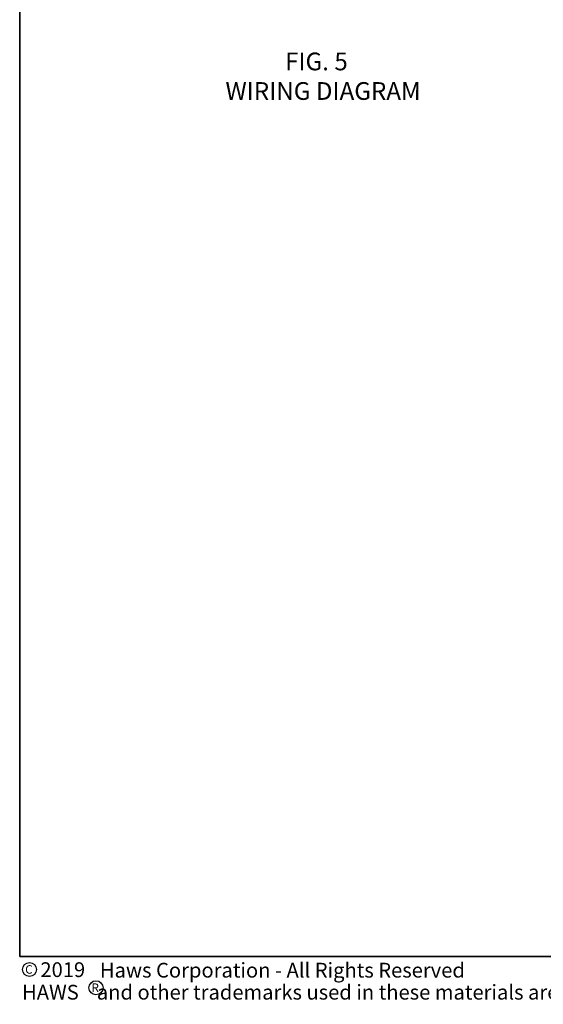
# Model space of a CAD drawing. Units: inches. Extents: x -0.8 to 52.1, y 0 to 13.7.
# Drawn here: x 0 to 3.5, y 0 to 6.7 of the extents above; entities that cross this region are included whole.
import ezdxf
from ezdxf.enums import TextEntityAlignment as Align

# ---------------------------------------------------------------- set-up
doc = ezdxf.new("R2010")
doc.units = ezdxf.units.IN
doc.header["$MEASUREMENT"] = 0
for name, color, linetype in [('DIM', 4, 'Continuous'), ('zBORDER', 8, 'Continuous'), ('zPAGE', 4, 'Continuous'), ('zTRADEMARK', 9, 'Continuous')]:
    doc.layers.add(name, color=color, linetype=linetype)
doc.styles.add('ARIAL', font='ARIAL.TTF')
doc.styles.get("Standard").update_dxf_attribs({"font": 'ARIAL.TTF'})

# ---------------------------------------------------------------- blocks, each defined once
blk = doc.blocks.new('A SIZE_INST')
at = {"layer": 'zBORDER', "lineweight": 35}
for p, q in [((0, 10.5), (0, 0.34)), ((0, 0.34), (7.8125, 0.34))]:
    blk.add_line(p, q, dxfattribs=at)
at = {"layer": 'zTRADEMARK', "color": 4}
for centre in [(0.0665, 0.2511), (0.5162, 0.1275)]:
    blk.add_circle(centre, 0.0474, dxfattribs=at)
at = {"layer": 'zBORDER', "color": 4, "style": 'ARIAL'}
for tag, height, p in [('#1', 0.045, (3.7756, 0.6872)), ('#2', 0.045, (4.1801, 0.683)), ('REVNAME', 0.045, (4.413, 0.6827)), ('MODEL(S)', 0.08, (5.8544, 0.62)), ('PART#', 0.07, (7.4668, 0.6674)), ('NAME1', 0.045, (3.815, 0.5315)), ('NAME2', 0.045, (4.4123, 0.5331)), ('TITLE:', 0.08, (5.8521, 0.4953)), ('REV.', 0.07, (7.4633, 0.4748)), ('NAME3', 0.045, (3.8562, 0.3791)), ('1', 0.0504, (7.4386, 0.3791)), ('X', 0.0504, (7.6874, 0.3791))]:
    blk.add_attdef(tag, text='', height=height, dxfattribs=at).set_placement(p, align=Align.MIDDLE_CENTER)
at = {"layer": 'zBORDER', "color": 4, "style": 'ARIAL', "width": 0.9}
for tag, p in [('DATE2', (4.3135, 0.3791)), ('SC', (4.9204, 0.3791)), ('DWG.TYPE', (6.2352, 0.3791))]:
    blk.add_attdef(tag, text='', height=0.045, dxfattribs=at).set_placement(p, align=Align.MIDDLE_CENTER)
at = {"layer": 'zPAGE', "color": 4, "style": 'ARIAL'}
blk.add_attdef("PG#'S", (7.1104, 0.1891), '', height=0.1, dxfattribs=at)
at = {"layer": 'zTRADEMARK', "color": 4, "style": 'ARIAL'}
for s, p in [('C', (0.0371, 0.2227)), ('R', (0.486, 0.0991))]:
    blk.add_text(s, height=0.0577, dxfattribs=at).set_placement(p)
for s, p in [('         Haws Corporation - All Rights Reserved', (0.2674, 0.2965)), ('HAWS    and other trademarks used in these materials are the exclusive property of Haws Corporation.', (0.0162, 0.1475))]:
    blk.add_text(s, height=0.1, dxfattribs=at).set_placement(p, align=Align.TOP_LEFT)
blk.add_attdef('YR', text='', height=0.1, dxfattribs=at).set_placement((0.14, 0.3), align=Align.TOP_LEFT)

msp = doc.modelspace()

# ---------------------------------------------------------------- block references
at = {"layer": 'zBORDER'}
ref = msp.add_blockref('A SIZE_INST', (0, 0), dxfattribs=at)
ref.add_attrib('YR', '2019', dxfattribs={"layer": 'zTRADEMARK', "color": 4, "height": 0.1, "style": 'ARIAL'}).set_placement((0.14, 0.3), align=Align.TOP_LEFT)

# ---------------------------------------------------------------- texts
at = {"layer": 'DIM', "lineweight": -3, "insert": (1.3921, 6.457), "char_height": 0.12, "width": 1.50331, "attachment_point": 1}
msp.add_mtext('{           FIG. 5\\fArial|b1|i0|c0|p34;\\P\\fArial|b0|i0|c0|p34;WIRING DIAGRAM}', dxfattribs=at)

doc.saveas('drawing.dxf')
